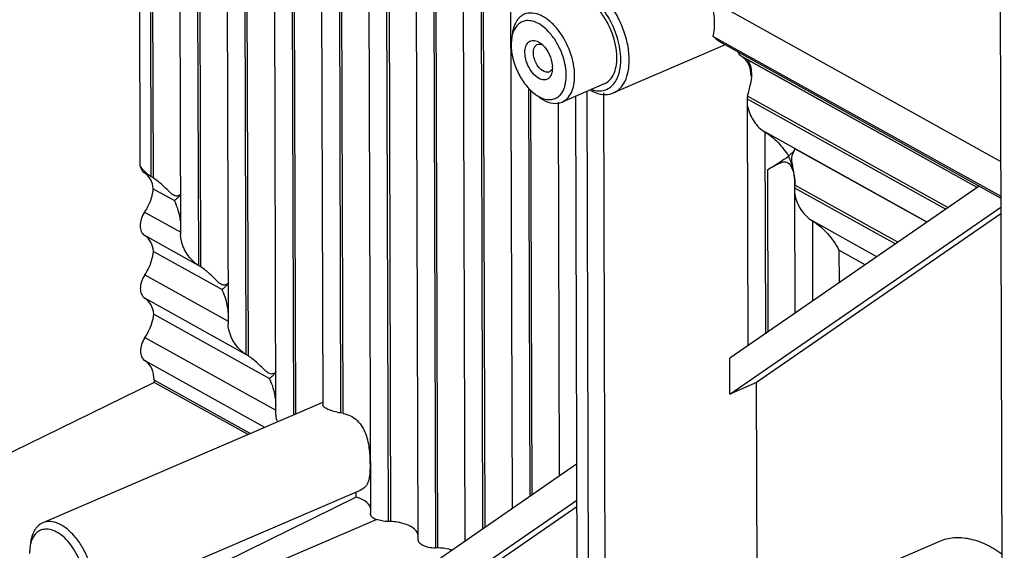
# Model space of a CAD drawing. Units: millimetres. Extents: x 0 to 2781, y 0 to 1967.
# Drawn here: x 900 to 983, y 227 to 272 of the extents above; entities that cross this region are included whole.
import ezdxf

# ---------------------------------------------------------------- set-up
doc = ezdxf.new("R2010")
doc.units = ezdxf.units.MM
doc.header["$LTSCALE"] = 152.966432
doc.layers.get('0').update_dxf_attribs({"linetype": 'CONTINUOUS'})
doc.layers.add('50_ALL_DETAILS', color=7, linetype='CONTINUOUS')

msp = doc.modelspace()

# ---------------------------------------------------------------- hatches: boundary and pattern name
at = {"layer": '50_ALL_DETAILS', "linetype": 'Continuous'}
h = msp.add_hatch(color=7, dxfattribs=at)
edge = h.paths.add_edge_path()
edge.add_line((117.0542, 46.8217), (117.0542, 1919.6889))
edge.add_line((117.0542, 46.8217), (117.0542, 1919.6889))
edge = h.paths.add_edge_path()
edge.add_line((113.3085, 1923.4347), (2738.1319, 1923.4347))
edge.add_line((117.0542, 1919.6889), (2734.3862, 1919.6889))
edge = h.paths.add_edge_path()
edge.add_line((2738.1319, 1923.4347), (2738.1319, 43.0759))
edge.add_line((2734.3862, 1919.6889), (2734.3862, 46.8217))

# ---------------------------------------------------------------- linework, layer by layer
at = {"color": 7, "linetype": 'Continuous'}
for p, q in [((982.1651, 317.4265), (982.5955, 174.3432)), ((910.2767, 259.3045), (910.164, 296.7633)), ((911.0626, 296.2637), (911.1764, 258.4361)), ((911.3794, 258.3097), (911.2655, 296.1509)), ((913.5359, 294.8887), (913.6602, 253.5591)), ((915.0252, 294.0608), (915.1548, 250.9847)), ((915.3577, 250.8583), (915.2281, 293.948)), ((933.3501, 283.4314), (933.5166, 228.0622)), ((934.838, 283.0465), (935.0056, 227.3307)), ((935.2082, 227.3268), (935.041, 282.9337)), ((930.8841, 282.3707), (931.0431, 229.5336)), ((931.0865, 282.4578), (931.2457, 229.5296)), ((929.3993, 281.7321), (929.5542, 230.2308)), ((937.3113, 281.6716), (937.4732, 227.8676)), ((917.5343, 280.7894), (917.6386, 246.1077)), ((926.9333, 280.6714), (927.0598, 238.6292)), ((927.2624, 238.595), (927.1356, 280.7585)), ((938.8006, 280.8437), (938.9569, 228.8932)), ((939.159, 229.0329), (939.0035, 280.7309)), ((925.4484, 280.0328), (925.571, 239.28)), ((919.0268, 278.8839), (919.1331, 243.5333)), ((922.9825, 278.9722), (923.1044, 238.4513)), ((923.3067, 238.5383), (923.1848, 279.0592)), ((941.2739, 279.4687), (941.4209, 230.5963)), ((919.3361, 243.4069), (919.2301, 278.6381)), ((921.4976, 278.3335), (921.6169, 238.6563)), ((982.3388, 259.6975), (958.1018, 273.1713)), ((941.3744, 269.9232), (941.3465, 269.4671)), ((958.265, 270.1713), (982.3476, 256.7834)), ((958.738, 269.7601), (982.348, 256.6349)), ((959.2744, 269.4619), (949.9162, 265.4369)), ((980.3771, 257.5221), (960.6689, 268.4783)), ((980.3663, 257.5146), (961.1332, 268.2066)), ((944.8046, 267.5446), (944.7901, 267.3171)), ((942.8017, 265.8333), (942.9046, 231.6218)), ((943.1068, 231.7615), (943.0048, 265.6481)), ((949.1449, 266.1937), (945.6086, 264.6727)), ((947.8566, 215.7192), (947.7067, 265.5751)), ((946.7346, 265.157), (946.8817, 216.2612)), ((949.2489, 215.3069), (949.0981, 265.4344)), ((961.0979, 264.7435), (961.1596, 244.2393)), ((961.1087, 264.9483), (961.0982, 264.7436)), ((961.1087, 264.9483), (977.7426, 255.7012)), ((977.9277, 255.8291), (961.1424, 265.1604)), ((945.2744, 264.6717), (945.3686, 233.3249)), ((976.1756, 254.6181), (962.5925, 262.1692)), ((962.5925, 262.1692), (962.6433, 245.2648)), ((976.1647, 254.6105), (965.0952, 260.7642)), ((962.8046, 258.9966), (962.8455, 245.4045)), ((911.3747, 257.4091), (913.16, 256.4166)), ((980.5443, 257.6376), (959.6645, 243.2059)), ((965.087, 257.4969), (965.0765, 257.2922)), ((965.087, 257.4969), (973.5411, 252.7971)), ((965.1078, 257.8744), (965.1044, 257.7181)), ((973.7262, 252.9251), (965.1044, 257.7181)), ((965.0763, 257.2922), (965.1073, 246.9679)), ((959.6735, 240.2043), (982.3503, 255.8784)), ((910.6434, 255.4469), (913.671, 253.7638)), ((982.352, 255.3097), (961.9061, 241.1776)), ((971.974, 251.714), (966.5708, 254.7178)), ((966.5708, 254.7178), (966.591, 247.9934)), ((915.1548, 250.9847), (910.6492, 253.4894)), ((911.3905, 252.1606), (917.1384, 248.9653)), ((971.0072, 251.0458), (968.8007, 252.2725)), ((968.8007, 252.2725), (968.8089, 249.5264)), ((910.6591, 250.1984), (917.6493, 246.3124)), ((917.6576, 249.5798), (917.6615, 249.5578)), ((919.1331, 243.5333), (910.665, 248.2408)), ((911.4063, 246.912), (921.1167, 241.5139)), ((910.6749, 244.9498), (921.6277, 238.861)), ((920.7054, 237.4195), (910.6808, 242.9923)), ((959.6735, 240.2043), (959.6645, 243.2059)), ((921.6359, 242.1284), (921.6398, 242.1064)), ((911.4389, 241.1903), (889.6231, 230.4795)), ((919.4826, 236.8936), (911.4384, 241.3655)), ((911.4384, 241.3655), (911.4389, 241.1903)), ((919.3052, 236.8173), (911.4389, 241.1903)), ((961.9061, 241.1776), (959.6735, 240.2043)), ((961.9728, 219.0225), (961.9061, 241.1776)), ((925.4361, 239.4542), (902.1064, 229.4199)), ((946.8273, 234.3331), (935.1086, 226.2333)), ((928.688, 232.1443), (905.2673, 222.0709)), ((928.3658, 231.5719), (928.3644, 232.0342)), ((928.3658, 231.5719), (907.5014, 221.3282)), ((937.5208, 224.8924), (946.8363, 231.3313)), ((946.8381, 230.7626), (939.7036, 225.8312)), ((930.0832, 229.7074), (916.9041, 224.0389)), ((970.0968, 224.8184), (977.2446, 227.8928)), ((901.0331, 227.3213), (901.0052, 226.8652))]:
    msp.add_line(p, q, dxfattribs=at)
for centre, radius, start, end in [((942.7512, 270.1921), 1.305, 89.568239, 95.60683), ((940.6093, 267.0109), 5.2568, 34.077389, 39.011468), ((944.3583, 267.5795), 0.4142, 281.755405, 293.282508), ((942.6773, 267.536), 2.1274, 0.230987, 4.617943), ((949.2571, 266.9694), 1.6681, 281.828658, 293.270737), ((963.1825, 264.751), 2.0846, 180.205243, 183.653996), ((963.3357, 264.6968), 2.2412, 170.861681, 173.558572), ((963.9443, 264.5993), 2.8575, 168.67567, 170.867848), ((909.0116, 254.7334), 4.289, 56.492335, 59.686714), ((961.7731, 257.8674), 3.3345, 353.620373, 355.520727), ((961.5863, 257.8821), 3.522, 355.52014, 357.330577), ((967.1609, 257.2996), 2.0846, 180.205243, 183.654012), ((912.99, 247.282), 4.289, 56.492335, 59.686714), ((916.9683, 239.8307), 4.289, 56.492335, 59.686714), ((926.638, 235.5093), 3.1483, 78.560535, 82.30191), ((931.0239, 223.4013), 6.1323, 88.870661, 89.821186), ((931.0244, 223.4232), 6.1104, 87.924671, 88.870848), ((902.4099, 227.5903), 1.305, 89.568239, 95.60683), ((932.9444, 228.3155), 0.6047, 0.313686, 9.387534), ((934.9866, 221.2091), 6.1217, 87.925476, 89.82208)]:
    msp.add_arc(centre, radius, start, end, dxfattribs=at)
for centre, major_axis, ratio, start_param, end_param in [((954.1063, 272.6819), (4.9317, -3.3163), 0.0691352, 0.3999804, 0.615614), ((959.1347, 265.8998), (1.5187, 2.5877), 0.6721152, 5.4335989, 6.2742321), ((927.0869, 230.4106), (2.4989, 0.1252), 0.517907, 6.2587937, 7.2909665)]:
    msp.add_ellipse(centre, major_axis=major_axis, ratio=ratio, start_param=start_param, end_param=end_param, dxfattribs=at)
for points, knots in [([(951.2341, 268.1991), (951.2328, 268.6209), (951.136, 269.495), (950.7681, 270.7802), (950.1955, 272.012), (949.4608, 273.1008), (948.6148, 273.9698), (947.7121, 274.5576), (946.8016, 274.8187), (946.2116, 274.7292), (945.9652, 274.623)], [0, 0, 0, 0, 0.1356724, 0.2809056, 0.4283683, 0.5707953, 0.7014968, 0.8159849, 0.9136778, 1, 1, 1, 1]), ([(950.5286, 268.2204), (950.5267, 268.8324), (950.3091, 270.0946), (949.5482, 271.8189), (948.4647, 273.222), (947.5152, 273.8669), (947.038, 274.0208)], [0, 0, 0, 0, 0.2583113, 0.5323352, 0.7883376, 1, 1, 1, 1]), ([(950.1992, 268.4035), (950.1971, 269.0995), (949.9663, 270.1664), (949.3687, 271.4534), (948.7805, 272.3249), (948.1037, 273.0198), (947.3817, 273.4901), (946.6532, 273.6996), (946.1814, 273.6272), (945.9841, 273.5425)], [0, 0, 0, 0, 0.2801613, 0.4277652, 0.5703383, 0.7011641, 0.8157773, 0.9135882, 1, 1, 1, 1]), ([(958.382, 271.2735), (958.3815, 271.4261), (958.3542, 272.0665), (958.2338, 272.7015), (958.1018, 273.1713)], [0, 0, 0, 0, 0.2382217, 1, 1, 1, 1]), ([(945.3054, 270.6774), (945.0957, 270.949), (944.6562, 271.4262), (943.9088, 271.9417), (943.149, 272.1799), (942.6532, 272.1097), (942.4478, 272.0215)], [0, 0, 0, 0, 0.3057112, 0.5735306, 0.8008, 1, 1, 1, 1]), ([(942.4478, 272.0215), (942.3105, 271.9625), (942.0457, 271.7893), (941.6158, 271.2452), (941.47, 270.7067), (941.4238, 270.3343)], [0, 0, 0, 0, 0.2182819, 0.4519298, 1, 1, 1, 1]), ([(942.6237, 271.4909), (942.5029, 271.4789), (942.2631, 271.4191), (941.8249, 271.1422), (941.6121, 270.7887), (941.5183, 270.5375)], [0, 0, 0, 0, 0.2375732, 0.474974, 1, 1, 1, 1]), ([(944.6939, 270.3199), (944.4227, 270.6542), (943.8627, 271.2001), (943.102, 271.4947), (942.761, 271.4971)], [0, 0, 0, 0, 0.5580413, 1, 1, 1, 1]), ([(941.5183, 270.5375), (941.5007, 270.4907), (941.4339, 270.291), (941.3929, 270.0832), (941.3731, 269.9241)], [0, 0, 0, 0, 0.2378912, 1, 1, 1, 1]), ([(946.6629, 266.8825), (946.6609, 267.5494), (946.3784, 268.9089), (945.729, 270.1289), (945.3054, 270.6774)], [0, 0, 0, 0, 0.4904072, 1, 1, 1, 1]), ([(958.265, 270.1713), (958.285, 270.2568), (958.3571, 270.6198), (958.3828, 270.9914), (958.382, 271.2735)], [0, 0, 0, 0, 0.2373276, 1, 1, 1, 1]), ([(942.4992, 268.8262), (942.4987, 269.0058), (942.5364, 269.3333), (942.7513, 269.6839), (942.9981, 269.8199), (943.2822, 269.8643), (943.5008, 269.7914), (943.6337, 269.7196)], [0, 0, 0, 0, 0.2960377, 0.5337788, 0.6414206, 0.7509382, 1, 1, 1, 1]), ([(945.9574, 266.9038), (945.9558, 267.4306), (945.7511, 268.5118), (945.2743, 269.4975), (944.9634, 269.9563)], [0, 0, 0, 0, 0.4873291, 1, 1, 1, 1]), ([(941.3465, 269.4671), (941.3477, 269.0796), (941.4623, 268.2766), (941.8799, 267.134), (942.504, 266.1142), (943.0518, 265.5529), (943.3468, 265.3352)], [0, 0, 0, 0, 0.2459274, 0.5091226, 0.7673476, 1, 1, 1, 1]), ([(943.2048, 268.805), (943.2043, 268.9547), (943.2367, 269.2274), (943.4275, 269.4495), (943.5342, 269.4955)], [0, 0, 0, 0, 0.5629439, 1, 1, 1, 1]), ([(943.5342, 269.4955), (943.6059, 269.5264), (943.7832, 269.5448), (943.9452, 269.4821), (944.0248, 269.4378)], [0, 0, 0, 0, 0.4613701, 1, 1, 1, 1]), ([(943.9779, 269.4644), (944.0138, 269.4303), (944.1586, 269.2818), (944.2832, 269.1142), (944.3666, 268.9804)], [0, 0, 0, 0, 0.2389608, 1, 1, 1, 1]), ([(944.3666, 268.9804), (944.4271, 268.8832), (944.6417, 268.4873), (944.771, 268.0421), (944.7978, 267.7073)], [0, 0, 0, 0, 0.2541236, 1, 1, 1, 1]), ([(960.6689, 268.4783), (960.6358, 268.4982), (960.5061, 268.593), (960.4119, 268.7321), (960.3651, 268.8442)], [0, 0, 0, 0, 0.2411502, 1, 1, 1, 1]), ([(943.9128, 266.5544), (943.7231, 266.6025), (943.3384, 266.8436), (942.8999, 267.3914), (942.5894, 268.0762), (942.4999, 268.5812), (942.4992, 268.8262)], [0, 0, 0, 0, 0.2080708, 0.4634251, 0.7394025, 1, 1, 1, 1]), ([(943.3166, 268.1987), (943.2986, 268.2496), (943.2379, 268.4464), (943.2052, 268.653), (943.2048, 268.805)], [0, 0, 0, 0, 0.2622296, 1, 1, 1, 1]), ([(944.4427, 267.1739), (944.2245, 267.1285), (943.8351, 267.3451), (943.5112, 267.7595), (943.3705, 268.0456), (943.3166, 268.1987)], [0, 0, 0, 0, 0.4158563, 0.6971619, 1, 1, 1, 1]), ([(949.1448, 266.194), (949.3102, 266.2651), (949.628, 266.4906), (949.9635, 267.0059), (950.1613, 267.6636), (950.2, 268.1476), (950.1992, 268.4035)], [0, 0, 0, 0, 0.2093654, 0.4393018, 0.7025305, 1, 1, 1, 1]), ([(949.9161, 265.4371), (950.1229, 265.5262), (950.5202, 265.808), (950.9392, 266.4521), (951.1872, 267.2739), (951.2351, 267.8791), (951.2341, 268.1991)], [0, 0, 0, 0, 0.2094273, 0.439322, 0.7023342, 1, 1, 1, 1]), ([(950.354, 266.9775), (950.3839, 267.0709), (950.4922, 267.4765), (950.5295, 267.8991), (950.5286, 268.2204)], [0, 0, 0, 0, 0.2337804, 1, 1, 1, 1]), ([(961.2755, 268.0155), (961.2628, 268.0362), (961.2196, 268.103), (961.1708, 268.1661), (961.1332, 268.2066)], [0, 0, 0, 0, 0.3055341, 1, 1, 1, 1]), ([(961.1424, 265.1604), (961.1968, 265.4336), (961.358, 265.9591), (961.5594, 266.9074), (961.4673, 267.6453), (961.2646, 268.0182)], [0, 0, 0, 0, 0.2865071, 0.5634133, 1, 1, 1, 1]), ([(944.7912, 267.3162), (944.7752, 267.1874), (944.7189, 266.9512), (944.5238, 266.6614), (944.2293, 266.5134), (944.0155, 266.5283), (943.9128, 266.5544)], [0, 0, 0, 0, 0.2920165, 0.5380264, 0.7614685, 1, 1, 1, 1]), ([(944.7429, 267.4056), (944.7294, 267.3819), (944.6735, 267.2968), (944.5905, 267.2285), (944.522, 267.199)], [0, 0, 0, 0, 0.2678635, 1, 1, 1, 1]), ([(945.6084, 264.673), (945.7739, 264.7441), (946.0917, 264.9697), (946.4272, 265.4849), (946.625, 266.1426), (946.6637, 266.6266), (946.6629, 266.8825)], [0, 0, 0, 0, 0.2093667, 0.4393039, 0.7025309, 1, 1, 1, 1]), ([(945.7856, 265.8333), (945.815, 265.912), (945.9221, 266.2589), (945.9582, 266.6252), (945.9574, 266.9038)], [0, 0, 0, 0, 0.2315843, 1, 1, 1, 1]), ([(949.057, 265.6443), (949.2039, 265.6751), (949.4935, 265.783), (950.0097, 266.1867), (950.2493, 266.6503), (950.354, 266.9775)], [0, 0, 0, 0, 0.2321117, 0.4689462, 1, 1, 1, 1]), ([(945.2889, 265.1202), (945.3429, 265.1618), (945.5591, 265.3596), (945.7072, 265.6237), (945.7856, 265.8333)], [0, 0, 0, 0, 0.2334144, 1, 1, 1, 1]), ([(947.9942, 265.6458), (948.2541, 265.5055), (948.7763, 265.2974), (949.3466, 265.2839), (949.599, 265.3368)], [0, 0, 0, 0, 0.5338489, 1, 1, 1, 1]), ([(948.0909, 265.7157), (948.1736, 265.689), (948.4873, 265.6054), (948.8241, 265.5955), (949.057, 265.6443)], [0, 0, 0, 0, 0.267558, 1, 1, 1, 1]), ([(943.3468, 265.3352), (943.4441, 265.2634), (943.8027, 265.0272), (944.2329, 264.876), (944.5428, 264.8738)], [0, 0, 0, 0, 0.2806859, 1, 1, 1, 1]), ([(943.6794, 265.0898), (943.7089, 265.0681), (943.8249, 264.985), (943.9459, 264.909), (944.0386, 264.8574)], [0, 0, 0, 0, 0.2569923, 1, 1, 1, 1]), ([(944.0386, 264.8574), (944.2934, 264.7158), (944.8116, 264.513), (945.379, 264.5745), (945.6084, 264.673)], [0, 0, 0, 0, 0.5386759, 1, 1, 1, 1]), ([(944.5428, 264.8738), (944.677, 264.8729), (944.9453, 264.9116), (945.1848, 265.0399), (945.2889, 265.1202)], [0, 0, 0, 0, 0.5048739, 1, 1, 1, 1]), ([(961.157, 264.2383), (961.173, 264.166), (961.2493, 263.8754), (961.367, 263.5962), (961.4736, 263.3966)], [0, 0, 0, 0, 0.2464115, 1, 1, 1, 1]), ([(961.4736, 263.3966), (961.5398, 263.2726), (961.8298, 262.7981), (962.2329, 262.3792), (962.5925, 262.1692)], [0, 0, 0, 0, 0.2524117, 1, 1, 1, 1]), ([(962.5925, 262.1692), (962.9996, 261.9314), (963.7406, 261.3145), (964.3226, 260.5558), (964.5761, 260.1497)], [0, 0, 0, 0, 0.4962103, 1, 1, 1, 1]), ([(965.0952, 260.7642), (965.1077, 260.7339), (965.0722, 260.6373), (964.968, 260.5088), (964.7957, 260.3351), (964.6558, 260.2155), (964.5761, 260.1497)], [0, 0, 0, 0, 0.1196134, 0.3270172, 0.6231454, 1, 1, 1, 1]), ([(965.0923, 258.2695), (965.0656, 258.5914), (964.978, 259.074), (964.8559, 259.6885), (964.8466, 260.0931), (964.9456, 260.3733), (965.0341, 260.5515), (965.0894, 260.6675), (965.1049, 260.7407), (965.0952, 260.7642)], [0, 0, 0, 0, 0.3793779, 0.5738479, 0.7379098, 0.8453443, 0.9197167, 0.9701346, 1, 1, 1, 1]), ([(962.8046, 258.9966), (962.9765, 259.0982), (963.5789, 259.4637), (964.1684, 259.8516), (964.5761, 260.1497)], [0, 0, 0, 0, 0.2833438, 1, 1, 1, 1]), ([(965.1044, 257.7181), (965.1138, 257.9197), (965.0831, 258.7559), (964.8349, 259.5731), (964.5761, 260.1497)], [0, 0, 0, 0, 0.2421079, 1, 1, 1, 1]), ([(911.1764, 258.4361), (911.0872, 258.4882), (910.7416, 258.7267), (910.4563, 259.0452), (910.2767, 259.3045)], [0, 0, 0, 0, 0.2467129, 1, 1, 1, 1]), ([(910.2767, 259.3045), (910.288, 259.2454), (910.3476, 259.0276), (910.4912, 258.8241), (910.6335, 258.7379)], [0, 0, 0, 0, 0.2659174, 1, 1, 1, 1]), ([(962.8046, 258.9966), (962.9488, 259.0819), (963.2274, 259.2456), (963.5728, 259.4393), (963.8415, 259.5678), (964.0352, 259.6427), (964.2329, 259.689), (964.4385, 259.6553), (964.6217, 259.5315), (964.7589, 259.3391), (964.8688, 259.1167), (964.9853, 258.7976), (965.0796, 258.3823), (965.1073, 258.0427), (965.1078, 257.8737)], [0, 0, 0, 0, 0.133625, 0.2576901, 0.3156304, 0.3708668, 0.4233587, 0.4754831, 0.5318672, 0.5948408, 0.6617741, 0.7293708, 0.8652414, 1, 1, 1, 1]), ([(911.3747, 257.4091), (911.3447, 257.6855), (911.2088, 258.2044), (910.8413, 258.6119), (910.6335, 258.7379)], [0, 0, 0, 0, 0.5335408, 1, 1, 1, 1]), ([(913.654, 256.9426), (913.6299, 256.9117), (913.5547, 256.8513), (913.4324, 256.8018), (913.295, 256.7869), (913.1556, 256.8213), (912.9986, 256.9051), (912.7682, 257.085), (912.4914, 257.3677), (912.0269, 257.8182), (911.6495, 258.131), (911.3794, 258.3097)], [0, 0, 0, 0, 0.0410581, 0.0988144, 0.1361773, 0.1840338, 0.2466171, 0.3214667, 0.4893961, 0.6605902, 1, 1, 1, 1]), ([(910.6434, 255.4469), (910.7448, 255.5963), (911.1035, 256.1997), (911.326, 256.8901), (911.3747, 257.4091)], [0, 0, 0, 0, 0.2572934, 1, 1, 1, 1]), ([(913.6534, 256.9158), (913.607, 256.8344), (913.4438, 256.6607), (913.2687, 256.5062), (913.16, 256.4166)], [0, 0, 0, 0, 0.3996958, 1, 1, 1, 1]), ([(965.1354, 256.7869), (965.1514, 256.7146), (965.2276, 256.424), (965.3454, 256.1448), (965.452, 255.9452)], [0, 0, 0, 0, 0.2464115, 1, 1, 1, 1]), ([(913.6646, 254.6429), (913.6478, 254.7931), (913.5499, 255.402), (913.3505, 255.9924), (913.16, 256.4166)], [0, 0, 0, 0, 0.2452488, 1, 1, 1, 1]), ([(965.452, 255.9452), (965.5182, 255.8212), (965.8082, 255.3467), (966.2112, 254.9278), (966.5708, 254.7178)], [0, 0, 0, 0, 0.2524062, 1, 1, 1, 1]), ([(910.6434, 255.4469), (910.5214, 255.2673), (910.3411, 254.8977), (910.2379, 254.3325), (910.3221, 253.8315), (910.5222, 253.5664), (910.6492, 253.4894)], [0, 0, 0, 0, 0.3039111, 0.5671492, 0.7920195, 1, 1, 1, 1]), ([(966.5708, 254.7178), (967.0483, 254.4388), (967.9008, 253.6906), (968.537, 252.7664), (968.8007, 252.2725)], [0, 0, 0, 0, 0.4969124, 1, 1, 1, 1]), ([(911.3905, 252.1606), (911.3605, 252.4369), (911.2245, 252.9559), (910.8571, 253.3634), (910.6492, 253.4894)], [0, 0, 0, 0, 0.5335408, 1, 1, 1, 1]), ([(914.0359, 252.2121), (913.9791, 252.3186), (913.7797, 252.7417), (913.6613, 253.2114), (913.6602, 253.5591)], [0, 0, 0, 0, 0.2576856, 1, 1, 1, 1]), ([(910.6591, 250.1984), (910.7606, 250.3478), (911.1193, 250.9511), (911.3418, 251.6415), (911.3905, 252.1606)], [0, 0, 0, 0, 0.2572934, 1, 1, 1, 1]), ([(915.1548, 250.9847), (915.0356, 251.0543), (914.5827, 251.3837), (914.2336, 251.8418), (914.0359, 252.2121)], [0, 0, 0, 0, 0.2473616, 1, 1, 1, 1]), ([(917.6323, 249.4913), (917.6083, 249.4603), (917.5331, 249.3999), (917.4108, 249.3504), (917.2734, 249.3355), (917.1339, 249.3699), (916.977, 249.4537), (916.7466, 249.6336), (916.4697, 249.9163), (916.0052, 250.3668), (915.6279, 250.6796), (915.3577, 250.8583)], [0, 0, 0, 0, 0.0410581, 0.0988144, 0.1361773, 0.1840338, 0.2466171, 0.3214667, 0.4893961, 0.6605902, 1, 1, 1, 1]), ([(910.6591, 250.1984), (910.5372, 250.0188), (910.3569, 249.6492), (910.2537, 249.0839), (910.3379, 248.583), (910.538, 248.3178), (910.665, 248.2408)], [0, 0, 0, 0, 0.3039111, 0.5671492, 0.7920195, 1, 1, 1, 1]), ([(917.6317, 249.4644), (917.5853, 249.383), (917.4222, 249.2093), (917.247, 249.0549), (917.1384, 248.9653)], [0, 0, 0, 0, 0.3996958, 1, 1, 1, 1]), ([(911.4063, 246.912), (911.3762, 247.1884), (911.2403, 247.7073), (910.8729, 248.1149), (910.665, 248.2408)], [0, 0, 0, 0, 0.5335408, 1, 1, 1, 1]), ([(917.6429, 247.1915), (917.6261, 247.3417), (917.5282, 247.9506), (917.3289, 248.541), (917.1384, 248.9653)], [0, 0, 0, 0, 0.2452488, 1, 1, 1, 1]), ([(910.6749, 244.9498), (910.7764, 245.0993), (911.1351, 245.7026), (911.3575, 246.393), (911.4063, 246.912)], [0, 0, 0, 0, 0.2572934, 1, 1, 1, 1]), ([(918.0143, 244.7607), (917.9574, 244.8672), (917.758, 245.2903), (917.6396, 245.76), (917.6386, 246.1077)], [0, 0, 0, 0, 0.2576856, 1, 1, 1, 1]), ([(910.6749, 244.9498), (910.553, 244.7702), (910.3727, 244.4006), (910.2695, 243.8354), (910.3537, 243.3344), (910.5538, 243.0693), (910.6808, 242.9923)], [0, 0, 0, 0, 0.3039111, 0.5671492, 0.7920195, 1, 1, 1, 1]), ([(919.1331, 243.5333), (919.014, 243.6029), (918.5611, 243.9323), (918.212, 244.3905), (918.0143, 244.7607)], [0, 0, 0, 0, 0.2473616, 1, 1, 1, 1]), ([(921.6107, 242.0399), (921.5866, 242.0089), (921.5114, 241.9485), (921.3891, 241.899), (921.2517, 241.8841), (921.1123, 241.9185), (920.9553, 242.0023), (920.725, 242.1823), (920.4481, 242.4649), (919.9836, 242.9154), (919.6062, 243.2282), (919.3361, 243.4069)], [0, 0, 0, 0, 0.0410581, 0.0988144, 0.1361773, 0.1840338, 0.2466171, 0.3214667, 0.4893961, 0.6605902, 1, 1, 1, 1]), ([(911.4384, 241.3655), (911.4374, 241.7), (911.3402, 242.332), (910.9236, 242.8452), (910.6808, 242.9923)], [0, 0, 0, 0, 0.5409987, 1, 1, 1, 1]), ([(921.6101, 242.013), (921.5637, 241.9316), (921.4006, 241.7579), (921.2254, 241.6035), (921.1167, 241.5139)], [0, 0, 0, 0, 0.3996958, 1, 1, 1, 1]), ([(921.6213, 239.7401), (921.6045, 239.8903), (921.5066, 240.4992), (921.3072, 241.0896), (921.1167, 241.5139)], [0, 0, 0, 0, 0.2452488, 1, 1, 1, 1]), ([(925.5488, 239.4773), (925.5411, 239.4784), (925.5022, 239.4791), (925.4645, 239.4664), (925.4361, 239.4542)], [0, 0, 0, 0, 0.2011524, 1, 1, 1, 1]), ([(927.0598, 238.6292), (926.8667, 238.6553), (926.5066, 238.7375), (926.0959, 238.883), (925.8277, 239.0151), (925.672, 239.1119), (925.5714, 239.2134), (925.5711, 239.28)], [0, 0, 0, 0, 0.349642, 0.6593714, 0.7830139, 0.8804904, 1, 1, 1, 1]), ([(921.6169, 238.6563), (921.6171, 238.5912), (921.6311, 238.3252), (921.6903, 238.0628), (921.7523, 237.8716)], [0, 0, 0, 0, 0.2446005, 1, 1, 1, 1]), ([(927.2624, 238.595), (927.4837, 238.5502), (927.9158, 238.4035), (928.6561, 237.8787), (929.2404, 236.8712), (929.483, 235.5639), (929.5218, 234.6865), (929.523, 234.2598)], [0, 0, 0, 0, 0.1274594, 0.2538809, 0.5049735, 0.7591279, 1, 1, 1, 1]), ([(929.523, 234.2598), (929.5238, 234.01), (929.5139, 233.5569), (929.4306, 232.9345), (929.1729, 232.4165), (928.8573, 232.2176), (928.6876, 232.1445)], [0, 0, 0, 0, 0.3087099, 0.5598074, 0.7717808, 1, 1, 1, 1]), ([(930.0393, 229.6755), (929.9067, 229.7341), (929.6776, 229.8662), (929.5547, 230.1197), (929.5543, 230.2308)], [0, 0, 0, 0, 0.5661454, 1, 1, 1, 1]), ([(902.1065, 229.4196), (901.9692, 229.3607), (901.7044, 229.1875), (901.2745, 228.6434), (901.1287, 228.1048), (901.0825, 227.7324)], [0, 0, 0, 0, 0.2182819, 0.4519298, 1, 1, 1, 1]), ([(906.3216, 224.2807), (906.3195, 224.9767), (906.0887, 226.0435), (905.4911, 227.3305), (904.9029, 228.2021), (904.2261, 228.897), (903.5041, 229.3673), (902.7756, 229.5767), (902.3038, 229.5043), (902.1065, 229.4196)], [0, 0, 0, 0, 0.2801588, 0.4277629, 0.5703366, 0.7011629, 0.8157766, 0.913588, 1, 1, 1, 1]), ([(931.0431, 229.5336), (930.8683, 229.5341), (930.5416, 229.565), (930.2233, 229.6493), (930.0832, 229.7074)], [0, 0, 0, 0, 0.5352997, 1, 1, 1, 1]), ([(932.0187, 229.4395), (931.9565, 229.4521), (931.7009, 229.498), (931.4416, 229.5225), (931.2457, 229.5296)], [0, 0, 0, 0, 0.2446799, 1, 1, 1, 1]), ([(932.9301, 229.1203), (932.8657, 229.1561), (932.5758, 229.2985), (932.2627, 229.39), (932.0187, 229.4395)], [0, 0, 0, 0, 0.2285362, 1, 1, 1, 1]), ([(902.2824, 228.889), (902.1616, 228.8771), (901.9217, 228.8173), (901.4836, 228.5403), (901.2708, 228.1869), (901.177, 227.9357)], [0, 0, 0, 0, 0.2375732, 0.474974, 1, 1, 1, 1]), ([(905.6161, 224.302), (905.6144, 224.8403), (905.4007, 225.9441), (904.7891, 227.187), (904.1101, 228.0254), (903.4357, 228.6164), (902.812, 228.8925), (902.4197, 228.8952)], [0, 0, 0, 0, 0.268781, 0.5509041, 0.683557, 0.8041079, 1, 1, 1, 1]), ([(933.541, 228.4141), (933.53, 228.4808), (933.4249, 228.7868), (933.1488, 228.9987), (932.9301, 229.1203)], [0, 0, 0, 0, 0.2127146, 1, 1, 1, 1]), ([(901.177, 227.9357), (901.1594, 227.8888), (901.0926, 227.6892), (901.0516, 227.4814), (901.0318, 227.3222)], [0, 0, 0, 0, 0.2378912, 1, 1, 1, 1]), ([(933.517, 228.0622), (933.5177, 227.9583), (933.5989, 227.7946), (933.7753, 227.6455), (934.0268, 227.4946), (934.4436, 227.3716), (934.8065, 227.3314), (935.0056, 227.3307)], [0, 0, 0, 0, 0.1748168, 0.2773771, 0.3891991, 0.6651091, 1, 1, 1, 1]), ([(977.2447, 227.8927), (977.6153, 228.052), (978.4437, 228.251), (979.7684, 228.1439), (981.1398, 227.6611), (982.0102, 227.1348), (982.4431, 226.8239)], [0, 0, 0, 0, 0.2186564, 0.4521902, 0.7110725, 1, 1, 1, 1]), ([(936.4015, 227.1271), (936.3106, 227.1566), (935.9211, 227.2652), (935.5165, 227.3156), (935.2082, 227.3268)], [0, 0, 0, 0, 0.2365271, 1, 1, 1, 1])]:
    msp.add_open_spline(points, degree=3, knots=knots, dxfattribs=at)
for points in [[(943.6337, 269.7196), (943.6931, 269.6875), (943.7501, 269.6507), (943.8045, 269.6106)], [(943.8045, 269.6106), (943.8654, 269.5657), (943.9232, 269.5166), (943.9779, 269.4644)], [(961.1021, 264.6182), (961.1102, 264.4905), (961.1295, 264.3632), (961.157, 264.2383)], [(965.1044, 257.7181), (965.113, 257.9017), (965.1075, 258.0863), (965.0923, 258.2695)], [(965.0805, 257.1668), (965.0886, 257.0391), (965.1078, 256.9118), (965.1354, 256.7869)], [(917.6708, 246.7213), (917.6703, 246.8783), (917.6604, 247.0355), (917.6429, 247.1915)], [(921.6491, 239.2699), (921.6486, 239.4269), (921.6388, 239.5841), (921.6213, 239.7401)], [(925.5747, 239.4691), (925.5668, 239.4735), (925.5578, 239.4761), (925.5488, 239.4773)], [(925.6038, 239.4134), (925.6037, 239.4344), (925.593, 239.4589), (925.5747, 239.4691)]]:
    msp.add_open_spline(points, degree=3, dxfattribs=at)

doc.saveas('drawing.dxf')
